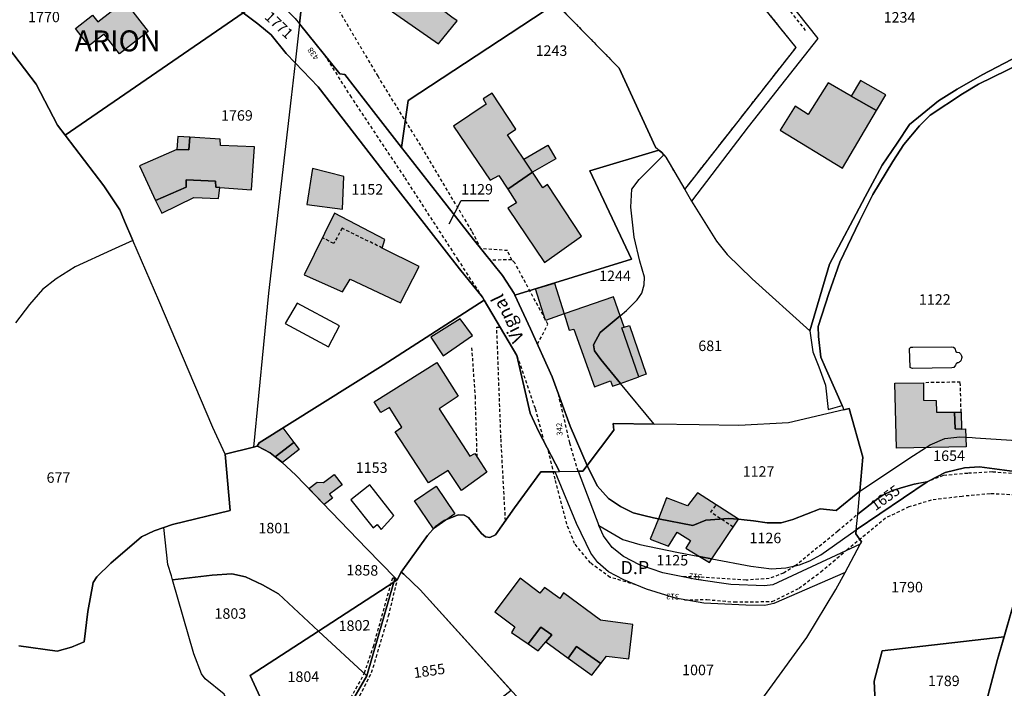
# Model space of a CAD drawing. Units: metres. Extents: x 1036957 to 1043873, y 6311138 to 6318447.
# Drawn here: x 1040096 to 1040283, y 6314962 to 6315090 of the extents above; entities that cross this region are included whole.
import ezdxf
from ezdxf.enums import TextEntityAlignment as Align

# ---------------------------------------------------------------- set-up
doc = ezdxf.new("R2010")
doc.units = ezdxf.units.M
doc.linetypes.add('TOPO1', pattern=[1, 0.6, -0.4])
doc.linetypes.add('TOPO4', pattern=[0.8, 0.5, -0.3])
for name, color, linetype in [('ig_cad_bati_dur', 152, 'CONTINUOUS'), ('ig_cad_bati_dur_hach', 24, 'CONTINUOUS'), ('ig_cad_bati_leger', 215, 'CONTINUOUS'), ('ig_cad_bati_leger_hach', 243, 'CONTINUOUS'), ('ig_cad_detail_lineaire', 252, 'TOPO1'), ('ig_cad_fleche_de_rattachement', 3, 'CONTINUOUS'), ('ig_cad_hydro', 140, 'CONTINUOUS'), ('ig_cad_lieudit', 7, 'ByLayer'), ('ig_cad_lieudit_texte', 210, 'CONTINUOUS'), ('ig_cad_nom_voie', 8, 'CONTINUOUS'), ('ig_cad_numero_voie', 40, 'CONTINUOUS'), ('ig_cad_parcel', 3, 'CONTINUOUS'), ('ig_cad_parcel_num', 3, 'CONTINUOUS'), ('ig_cad_piscine_etang_bassin', 4, 'CONTINUOUS'), ('ig_cad_sfisc', 2, 'TOPO4')]:
    doc.layers.add(name, color=color, linetype=linetype)
doc.styles.add('Times New Roman', font='times.ttf')

msp = doc.modelspace()

# ---------------------------------------------------------------- hatches: boundary and pattern name
at = {"layer": 'ig_cad_bati_dur_hach'}
for points in [[(1040175.78, 6315098.24), (1040176.56, 6315099.43), (1040167.34, 6315106.15), (1040161.91, 6315098.87), (1040167.91, 6315094.6), (1040166.02, 6315091.95), (1040175.43, 6315085.36), (1040178.97, 6315089.76), (1040178, 6315090.48), (1040176.36, 6315091.69), (1040178.45, 6315094.22), (1040174.91, 6315096.93)], [(1040106.17, 6315088.31), (1040109.44, 6315090.84), (1040110.41, 6315089.58), (1040115.5, 6315093.52), (1040120.01, 6315087.7), (1040114.56, 6315083.47), (1040111.62, 6315087.24), (1040108.74, 6315085)], [(1040258.98, 6315072.68), (1040254.2, 6315075.41), (1040249.76, 6315077.92), (1040245.98, 6315071.91), (1040243.47, 6315073.45), (1040240.6, 6315068.92), (1040252.49, 6315061.67)], [(1040188.64, 6315057.66), (1040193.38, 6315060.85), (1040188.57, 6315067.98), (1040190.21, 6315069.06), (1040185.67, 6315075.98), (1040183.95, 6315074.87), (1040184.54, 6315073.87), (1040178.3, 6315069.67), (1040185.32, 6315059.35), (1040186.97, 6315060.22)], [(1040133.69, 6315057.98), (1040139.75, 6315057.52), (1040140.31, 6315065.69), (1040133.81, 6315065.98), (1040133.77, 6315067.18), (1040127.99, 6315067.54), (1040127.82, 6315065.12), (1040125.51, 6315065.22), (1040118.38, 6315062.07), (1040121.46, 6315055.47), (1040127.29, 6315057.99), (1040127.26, 6315059.43), (1040132.89, 6315059.19), (1040132.96, 6315058.03)], [(1040157.35, 6315060.08), (1040151.42, 6315061.56), (1040150.34, 6315054.73), (1040157.12, 6315053.82)], [(1040188.64, 6315057.66), (1040190.32, 6315055.05), (1040188.68, 6315054.04), (1040195.69, 6315043.65), (1040202.73, 6315048.68), (1040196.21, 6315058.5), (1040195.36, 6315057.9), (1040193.38, 6315060.85)], [(1040171.73, 6315042.9), (1040164.7, 6315046.4), (1040165.22, 6315048.04), (1040155.6, 6315053.05), (1040149.83, 6315041.26), (1040157.14, 6315038.07), (1040158.55, 6315040.46), (1040168.21, 6315035.93)], [(1040193.92, 6315038.6), (1040197.55, 6315039.72), (1040199.41, 6315033.82), (1040195.83, 6315032.58)], [(1040210.16, 6315020.56), (1040206.41, 6315025.11), (1040205.18, 6315026.79), (1040205.03, 6315027.95), (1040206.28, 6315030.3), (1040210.11, 6315033.47), (1040208.84, 6315037.07), (1040199.41, 6315033.82), (1040200.39, 6315030.7), (1040201.27, 6315030.94), (1040205.23, 6315019.89), (1040208.27, 6315021.04), (1040208.66, 6315020.03)], [(1040181.89, 6315029.71), (1040179.55, 6315032.87), (1040173.99, 6315029.4), (1040176.32, 6315025.84)], [(1040210.11, 6315033.47), (1040206.28, 6315030.3), (1040205.03, 6315027.95), (1040205.18, 6315026.79), (1040206.41, 6315025.11), (1040210.16, 6315020.56), (1040213.65, 6315021.81), (1040210.42, 6315031.14), (1040210.88, 6315031.31)], [(1040163.15, 6315017.04), (1040175.14, 6315024.55), (1040179.17, 6315018.14), (1040175.55, 6315015.73), (1040181.43, 6315006.64), (1040182.35, 6315007.2), (1040184.65, 6315003.59), (1040179.8, 6315000.1), (1040177.27, 6315003.91), (1040173.54, 6315001.57), (1040167.19, 6315011.3), (1040168.44, 6315012.21), (1040166.06, 6315015.94), (1040164.46, 6315014.99)], [(1040262.51, 6315020.6), (1040267.99, 6315020.69), (1040267.96, 6315017.35), (1040270.39, 6315017.32), (1040270.47, 6315015.07), (1040273.92, 6315015.1), (1040274, 6315011.86), (1040275.25, 6315011.85), (1040276.01, 6315011.92), (1040276.09, 6315008.48), (1040262.83, 6315008.21)], [(1040145.72, 6315012.05), (1040147.85, 6315009.27), (1040144.27, 6315006.55), (1040143.32, 6315007.31), (1040140.9, 6315008.6), (1040140.83, 6315008.58), (1040141.22, 6315009.23)], [(1040174.99, 6315000.95), (1040178.58, 6314995.64), (1040174.47, 6314992.79), (1040170.85, 6314998.15)], [(1040217.4, 6314994.73), (1040223.95, 6314993.41), (1040226.47, 6314994.43), (1040230.78, 6314994.8), (1040232.68, 6314994.64), (1040232.7, 6314994.66), (1040224.83, 6314999.65), (1040222.94, 6314997.2), (1040218.96, 6314998.69)], [(1040227.61, 6314987.07), (1040232.68, 6314994.64), (1040230.78, 6314994.8), (1040226.47, 6314994.43), (1040223.95, 6314993.41), (1040217.4, 6314994.73), (1040215.84, 6314990.81), (1040219.35, 6314989.51), (1040220.95, 6314992.17), (1040223.5, 6314990.6), (1040222.61, 6314989.08), (1040225.25, 6314987.51), (1040226.18, 6314987.33)], [(1040227.61, 6314987.07), (1040226.18, 6314987.33), (1040225.25, 6314987.51), (1040227.14, 6314986.38)], [(1040206.42, 6314967.08), (1040207.52, 6314968.5), (1040211.72, 6314968), (1040212.51, 6314974.54), (1040206.35, 6314975.36), (1040199.31, 6314980.56), (1040198.6, 6314979.53), (1040195.65, 6314981.58), (1040194.77, 6314980.51), (1040191.01, 6314983.36), (1040186.21, 6314976.93), (1040189.99, 6314974.11), (1040189.38, 6314973.04), (1040192.53, 6314970.84), (1040194.97, 6314974.05), (1040197.03, 6314972.55), (1040195.92, 6314971.21), (1040200.17, 6314968.11), (1040201.77, 6314970.33)]]:
    msp.add_hatch(color=256, dxfattribs=at).paths.add_polyline_path(points)
at = {"layer": 'ig_cad_bati_leger_hach'}
for points in [[(1040258.98, 6315072.68), (1040260.79, 6315075.66), (1040255.93, 6315078.4), (1040254.2, 6315075.41)], [(1040127.99, 6315067.54), (1040125.72, 6315067.7), (1040125.51, 6315065.22), (1040127.82, 6315065.12)], [(1040191.7, 6315063.34), (1040196.27, 6315066.01), (1040197.79, 6315063.4), (1040193.38, 6315060.85)], [(1040133.69, 6315057.98), (1040132.96, 6315058.03), (1040132.89, 6315059.19), (1040127.26, 6315059.43), (1040127.29, 6315057.99), (1040121.46, 6315055.47), (1040122.64, 6315053.08), (1040128.76, 6315056.03), (1040133.43, 6315055.88)], [(1040210.42, 6315031.14), (1040210.88, 6315031.31), (1040211.85, 6315031.64), (1040215.06, 6315022.31), (1040213.65, 6315021.81)], [(1040273.92, 6315015.1), (1040275.16, 6315015.1), (1040275.25, 6315011.85), (1040274, 6315011.86)], [(1040147.85, 6315009.27), (1040148.87, 6315007.92), (1040145.64, 6315005.45), (1040144.27, 6315006.55)], [(1040150.67, 6315000.48), (1040152.27, 6315001.7), (1040153.47, 6315001.64), (1040155.5, 6315003.19), (1040157.02, 6315001.21), (1040154.63, 6314999.39), (1040155.18, 6314998.67), (1040153.59, 6314997.46)], [(1040192.53, 6314970.84), (1040194.46, 6314969.5), (1040195.92, 6314971.21), (1040197.03, 6314972.55), (1040194.97, 6314974.05)], [(1040206.42, 6314967.08), (1040201.77, 6314970.33), (1040200.17, 6314968.11), (1040204.68, 6314964.85)]]:
    msp.add_hatch(color=256, dxfattribs=at).paths.add_polyline_path(points)

# ---------------------------------------------------------------- linework, layer by layer
at = {"layer": 'ig_cad_bati_dur'}
for points in [[(1040175.78, 6315098.24), (1040176.56, 6315099.43), (1040167.34, 6315106.15), (1040161.91, 6315098.87), (1040167.91, 6315094.6), (1040166.02, 6315091.95), (1040175.43, 6315085.36), (1040178.97, 6315089.76), (1040178, 6315090.48), (1040176.36, 6315091.69), (1040178.45, 6315094.22), (1040174.91, 6315096.93)], [(1040106.17, 6315088.31), (1040109.44, 6315090.84), (1040110.41, 6315089.58), (1040115.5, 6315093.52), (1040120.01, 6315087.7), (1040114.56, 6315083.47), (1040111.62, 6315087.24), (1040108.74, 6315085)], [(1040258.98, 6315072.68), (1040254.2, 6315075.41), (1040249.76, 6315077.92), (1040245.98, 6315071.91), (1040243.47, 6315073.45), (1040240.6, 6315068.92), (1040252.49, 6315061.67)], [(1040188.64, 6315057.66), (1040193.38, 6315060.85), (1040188.57, 6315067.98), (1040190.21, 6315069.06), (1040185.67, 6315075.98), (1040183.95, 6315074.87), (1040184.54, 6315073.87), (1040178.3, 6315069.67), (1040185.32, 6315059.35), (1040186.97, 6315060.22)], [(1040133.69, 6315057.98), (1040139.75, 6315057.52), (1040140.31, 6315065.69), (1040133.81, 6315065.98), (1040133.77, 6315067.18), (1040127.99, 6315067.54), (1040127.82, 6315065.12), (1040125.51, 6315065.22), (1040118.38, 6315062.07), (1040121.46, 6315055.47), (1040127.29, 6315057.99), (1040127.26, 6315059.43), (1040132.89, 6315059.19), (1040132.96, 6315058.03)], [(1040157.35, 6315060.08), (1040151.42, 6315061.56), (1040150.34, 6315054.73), (1040157.12, 6315053.82)], [(1040188.64, 6315057.66), (1040190.32, 6315055.05), (1040188.68, 6315054.04), (1040195.69, 6315043.65), (1040202.73, 6315048.68), (1040196.21, 6315058.5), (1040195.36, 6315057.9), (1040193.38, 6315060.85)], [(1040171.73, 6315042.9), (1040164.7, 6315046.4), (1040165.22, 6315048.04), (1040155.6, 6315053.05), (1040149.83, 6315041.26), (1040157.14, 6315038.07), (1040158.55, 6315040.46), (1040168.21, 6315035.93)], [(1040193.92, 6315038.6), (1040197.55, 6315039.72), (1040199.41, 6315033.82), (1040195.83, 6315032.58)], [(1040210.16, 6315020.56), (1040206.41, 6315025.11), (1040205.18, 6315026.79), (1040205.03, 6315027.95), (1040206.28, 6315030.3), (1040210.11, 6315033.47), (1040208.84, 6315037.07), (1040199.41, 6315033.82), (1040200.39, 6315030.7), (1040201.27, 6315030.94), (1040205.23, 6315019.89), (1040208.27, 6315021.04), (1040208.66, 6315020.03)], [(1040181.89, 6315029.71), (1040179.55, 6315032.87), (1040173.99, 6315029.4), (1040176.32, 6315025.84)], [(1040210.11, 6315033.47), (1040206.28, 6315030.3), (1040205.03, 6315027.95), (1040205.18, 6315026.79), (1040206.41, 6315025.11), (1040210.16, 6315020.56), (1040213.65, 6315021.81), (1040210.42, 6315031.14), (1040210.88, 6315031.31)], [(1040163.15, 6315017.04), (1040175.14, 6315024.55), (1040179.17, 6315018.14), (1040175.55, 6315015.73), (1040181.43, 6315006.64), (1040182.35, 6315007.2), (1040184.65, 6315003.59), (1040179.8, 6315000.1), (1040177.27, 6315003.91), (1040173.54, 6315001.57), (1040167.19, 6315011.3), (1040168.44, 6315012.21), (1040166.06, 6315015.94), (1040164.46, 6315014.99)], [(1040262.51, 6315020.6), (1040267.99, 6315020.69), (1040267.96, 6315017.35), (1040270.39, 6315017.32), (1040270.47, 6315015.07), (1040273.92, 6315015.1), (1040274, 6315011.86), (1040275.25, 6315011.85), (1040276.01, 6315011.92), (1040276.09, 6315008.48), (1040262.83, 6315008.21)], [(1040145.72, 6315012.05), (1040147.85, 6315009.27), (1040144.27, 6315006.55), (1040143.32, 6315007.31), (1040140.9, 6315008.6), (1040140.83, 6315008.58), (1040141.22, 6315009.23)], [(1040174.99, 6315000.95), (1040178.58, 6314995.64), (1040174.47, 6314992.79), (1040170.85, 6314998.15)], [(1040217.4, 6314994.73), (1040223.95, 6314993.41), (1040226.47, 6314994.43), (1040230.78, 6314994.8), (1040232.68, 6314994.64), (1040232.7, 6314994.66), (1040224.83, 6314999.65), (1040222.94, 6314997.2), (1040218.96, 6314998.69)], [(1040227.61, 6314987.07), (1040232.68, 6314994.64), (1040230.78, 6314994.8), (1040226.47, 6314994.43), (1040223.95, 6314993.41), (1040217.4, 6314994.73), (1040215.84, 6314990.81), (1040219.35, 6314989.51), (1040220.95, 6314992.17), (1040223.5, 6314990.6), (1040222.61, 6314989.08), (1040225.25, 6314987.51), (1040226.18, 6314987.33)], [(1040227.61, 6314987.07), (1040226.18, 6314987.33), (1040225.25, 6314987.51), (1040227.14, 6314986.38)], [(1040206.42, 6314967.08), (1040207.52, 6314968.5), (1040211.72, 6314968), (1040212.51, 6314974.54), (1040206.35, 6314975.36), (1040199.31, 6314980.56), (1040198.6, 6314979.53), (1040195.65, 6314981.58), (1040194.77, 6314980.51), (1040191.01, 6314983.36), (1040186.21, 6314976.93), (1040189.99, 6314974.11), (1040189.38, 6314973.04), (1040192.53, 6314970.84), (1040194.97, 6314974.05), (1040197.03, 6314972.55), (1040195.92, 6314971.21), (1040200.17, 6314968.11), (1040201.77, 6314970.33)]]:
    msp.add_lwpolyline(points, close=True, dxfattribs=at)
at = {"layer": 'ig_cad_bati_leger'}
for points in [[(1040258.98, 6315072.68), (1040260.79, 6315075.66), (1040255.93, 6315078.4), (1040254.2, 6315075.41)], [(1040127.99, 6315067.54), (1040125.72, 6315067.7), (1040125.51, 6315065.22), (1040127.82, 6315065.12)], [(1040191.7, 6315063.34), (1040196.27, 6315066.01), (1040197.79, 6315063.4), (1040193.38, 6315060.85)], [(1040133.69, 6315057.98), (1040132.96, 6315058.03), (1040132.89, 6315059.19), (1040127.26, 6315059.43), (1040127.29, 6315057.99), (1040121.46, 6315055.47), (1040122.64, 6315053.08), (1040128.76, 6315056.03), (1040133.43, 6315055.88)], [(1040210.42, 6315031.14), (1040210.88, 6315031.31), (1040211.85, 6315031.64), (1040215.06, 6315022.31), (1040213.65, 6315021.81)], [(1040273.92, 6315015.1), (1040275.16, 6315015.1), (1040275.25, 6315011.85), (1040274, 6315011.86)], [(1040147.85, 6315009.27), (1040148.87, 6315007.92), (1040145.64, 6315005.45), (1040144.27, 6315006.55)], [(1040150.67, 6315000.48), (1040152.27, 6315001.7), (1040153.47, 6315001.64), (1040155.5, 6315003.19), (1040157.02, 6315001.21), (1040154.63, 6314999.39), (1040155.18, 6314998.67), (1040153.59, 6314997.46)], [(1040192.53, 6314970.84), (1040194.46, 6314969.5), (1040195.92, 6314971.21), (1040197.03, 6314972.55), (1040194.97, 6314974.05)], [(1040206.42, 6314967.08), (1040201.77, 6314970.33), (1040200.17, 6314968.11), (1040204.68, 6314964.85)]]:
    msp.add_lwpolyline(points, close=True, dxfattribs=at)
at = {"layer": 'ig_cad_detail_lineaire'}
for points in [[(1040183.54, 6315046.28), (1040181.77, 6315049.67), (1040172.06, 6315065.94), (1040163.89, 6315079.18), (1040153.8, 6315096.24), (1040151.79, 6315098.58), (1040148.73, 6315099.78)], [(1040245.49, 6315087.94), (1040239.2, 6315095.9)], [(1040183.81, 6315037.05), (1040179.18, 6315044.17), (1040168.94, 6315059.97), (1040158.81, 6315075.2), (1040153.86, 6315083.05)], [(1040164.7, 6315046.4), (1040157.04, 6315050.18), (1040155.43, 6315047.27), (1040153.3, 6315048.36)], [(1040194.32, 6315028.06), (1040196.31, 6315031.86), (1040189.97, 6315043.6), (1040189.4, 6315044.13), (1040188.61, 6315045.91), (1040183.54, 6315046.28)], [(1040189.4, 6315044.13), (1040185.31, 6315044.1)], [(1040188.21, 6314994.37), (1040187.35, 6315010.12), (1040186.55, 6315031.31), (1040187.21, 6315031.3)], [(1040181.75, 6315027.37), (1040182.4, 6315018.12), (1040182.74, 6315006.58)], [(1040190.4, 6315025.88), (1040193.89, 6315015.74), (1040195.56, 6315009.46)], [(1040275.16, 6315015.1), (1040275, 6315020.8), (1040267.99, 6315020.69)], [(1040202.06, 6315003.79), (1040200.49, 6315009.19), (1040198.27, 6315018.72)], [(1040213.09, 6314982.12), (1040208.19, 6314983.53), (1040204.42, 6314986.29), (1040201.41, 6314989.97), (1040199.92, 6314993.71), (1040197.7, 6315002.27), (1040196.37, 6315007.86)], [(1040356.87, 6314959.71), (1040353.77, 6314965.12), (1040348.29, 6314973.72), (1040345.45, 6314977.16), (1040339.24, 6314982.64), (1040333.2, 6314986.41), (1040323.1, 6314992.57), (1040315.7, 6314996.32), (1040306.92, 6314999.92), (1040299.96, 6315001.82), (1040290.91, 6315002.77), (1040286.77, 6315003.21), (1040281.13, 6315003.65), (1040276.41, 6315003.39), (1040271.7, 6315002.95), (1040268.95, 6315001.92)], [(1040361.75, 6314908.3), (1040363.38, 6314916.33), (1040365.52, 6314927.42), (1040365.94, 6314931.37), (1040365.38, 6314934.58), (1040363.49, 6314940.35), (1040360.13, 6314947.38), (1040350.35, 6314963.07), (1040345.34, 6314971.08), (1040340.9, 6314976.08), (1040334.3, 6314981.25), (1040327.28, 6314985.3), (1040317.9, 6314990.85), (1040308.1, 6314995.34), (1040299.44, 6314997.9), (1040295.62, 6314998.24), (1040286.43, 6314999.22), (1040280.67, 6314999.5), (1040275.37, 6314999), (1040269.43, 6314998.27), (1040265.2, 6314996.98), (1040260.75, 6314994.86), (1040253.12, 6314988.57)], [(1040231.67, 6314993.14), (1040227.39, 6314995.96), (1040228.42, 6314997.37)], [(1040243.45, 6314985.72), (1040251.61, 6314992.41), (1040255.42, 6314995.63)], [(1040222.36, 6314979.26), (1040226.66, 6314979.29), (1040231.91, 6314978.84), (1040239.13, 6314978.93), (1040244.23, 6314981.48), (1040248.4, 6314984.6), (1040253.12, 6314988.57)], [(1040243.45, 6314985.72), (1040241.28, 6314984.36), (1040238.54, 6314983.32), (1040234.11, 6314983), (1040224.74, 6314983.63), (1040222.05, 6314983.65)], [(1040113.59, 6314929.28), (1040129.59, 6314933.16), (1040129.5, 6314937.12), (1040129.84, 6314940.98), (1040131.26, 6314944.71), (1040133.84, 6314947.48), (1040138.68, 6314950.25), (1040144.68, 6314953.16), (1040149.63, 6314954.76), (1040154, 6314956.02), (1040157.8, 6314957.51), (1040159.09, 6314958.26), (1040162.68, 6314965.4), (1040165.92, 6314976.17), (1040167.57, 6314983.04)], [(1040125.47, 6314940.37), (1040126.56, 6314943.66), (1040127.59, 6314944.44), (1040131.16, 6314947.39), (1040137.24, 6314951.19), (1040143.1, 6314953.82), (1040150.1, 6314956.21), (1040157.75, 6314958.79), (1040161.34, 6314965.29), (1040163.03, 6314970.36), (1040166.8, 6314983.82)]]:
    msp.add_lwpolyline(points, dxfattribs=at)
at = {"layer": 'ig_cad_fleche_de_rattachement'}
for points in [[(1040177.46, 6315051.04), (1040179.76, 6315055.48), (1040185.06, 6315055.45)], [(1040167.22, 6314983.05), (1040166.73, 6314983.43)]]:
    msp.add_lwpolyline(points, dxfattribs=at)
at = {"layer": 'ig_cad_hydro'}
msp.add_lwpolyline([(1040291.72, 6315086.04), (1040279.14, 6315079.43), (1040274.42, 6315076.7), (1040270.85, 6315074.49), (1040265.32, 6315069.97), (1040262.95, 6315066.44), (1040260.1, 6315062.23), (1040256.83, 6315056.19), (1040250.07, 6315043.32), (1040246.3, 6315030.58), (1040246.83, 6315026.58), (1040247.98, 6315023.74), (1040249.27, 6315020.2), (1040249.76, 6315015.57), (1040252.43, 6315016.33), (1040251.26, 6315019.08), (1040249.22, 6315023.63), (1040248.37, 6315025.58), (1040247.91, 6315029.5), (1040247.85, 6315031.45), (1040249.92, 6315037.71), (1040252.03, 6315043.72), (1040255.74, 6315051.53), (1040258.32, 6315056.62), (1040262.1, 6315062.89), (1040264.23, 6315066.18), (1040267.2, 6315069.72), (1040269.26, 6315071.79), (1040275.42, 6315075.82), (1040278.47, 6315077.68), (1040292.29, 6315084.42)], dxfattribs=at)
at = {"layer": 'ig_cad_lieudit'}
for points in [[(1040095.37, 6314970.44), (1040102.66, 6314969.44), (1040105.4, 6314970.21), (1040107.84, 6314971.2), (1040108.53, 6314977.03), (1040109.57, 6314982.57), (1040110.25, 6314983.64), (1040112.94, 6314986.25), (1040118.74, 6314991.26), (1040121.18, 6314992.43), (1040123.04, 6314993.07), (1040124.66, 6314993.61), (1040135.69, 6314996.33), (1040134.75, 6315007.04), (1040140.11, 6315008.39), (1040140.83, 6315008.58), (1040140.9, 6315008.6), (1040143.32, 6315007.31), (1040145.54, 6315005.54), (1040148.23, 6315003.02), (1040161.76, 6314988.99), (1040167.15, 6314983.46), (1040167.57, 6314983.04), (1040168.3, 6314984.5), (1040168.85, 6314984.14), (1040171.95, 6314981.17), (1040191.48, 6314959.58)], [(1040191.48, 6314959.58), (1040171.95, 6314981.17), (1040168.85, 6314984.14), (1040168.3, 6314984.5), (1040167.57, 6314983.04), (1040167.15, 6314983.46), (1040161.76, 6314988.99), (1040148.23, 6315003.02), (1040145.54, 6315005.54), (1040143.32, 6315007.31), (1040140.9, 6315008.6), (1040140.83, 6315008.58), (1040140.11, 6315008.39), (1040134.75, 6315007.04), (1040135.69, 6314996.33), (1040124.66, 6314993.61), (1040123.04, 6314993.07), (1040121.18, 6314992.43), (1040118.74, 6314991.26), (1040112.94, 6314986.25), (1040110.25, 6314983.64), (1040109.57, 6314982.57), (1040108.53, 6314977.03), (1040107.84, 6314971.2), (1040105.4, 6314970.21), (1040102.66, 6314969.44), (1040095.37, 6314970.44)], [(1040275.98, 6314944.64), (1040282.09, 6314967.84), (1040285.26, 6314978.88)], [(1040285.26, 6314978.88), (1040282.09, 6314967.84), (1040275.98, 6314944.64)]]:
    msp.add_lwpolyline(points, dxfattribs=at)
at = {"layer": 'ig_cad_parcel'}
for points in [[(1040148.9, 6315089.18), (1040156.62, 6315079.66), (1040157.54, 6315079.53), (1040163.5, 6315071.89), (1040168.4, 6315065.58), (1040169.67, 6315074.55), (1040197.84, 6315093.05), (1040195.24, 6315095.71), (1040192.35, 6315098.39), (1040188.6, 6315101.72), (1040183.78, 6315105.99), (1040177.72, 6315110.87), (1040168.87, 6315117.47), (1040161.83, 6315121.7), (1040153.89, 6315125.88), (1040144.91, 6315130.73), (1040146.37, 6315120.21), (1040147.09, 6315113.92), (1040147.42, 6315111.12), (1040148.73, 6315099.78), (1040149.41, 6315093.73)], [(1040188.6, 6315101.72), (1040192.35, 6315098.39), (1040195.24, 6315095.71), (1040197.84, 6315093.05), (1040209.9, 6315080.72), (1040216.82, 6315065.65), (1040217.47, 6315065.11), (1040217.98, 6315064.68), (1040218.41, 6315064.2), (1040218.84, 6315063.72), (1040222.42, 6315057.59), (1040243.67, 6315084.7), (1040230.12, 6315101.48), (1040224.87, 6315105.38), (1040215.17, 6315112.59), (1040208.85, 6315117.39), (1040205.78, 6315124.4), (1040193.71, 6315108.48)], [(1040148.9, 6315089.18), (1040149.41, 6315093.73), (1040148.73, 6315099.78), (1040143.72, 6315102.46), (1040137.03, 6315104.72), (1040133.14, 6315105.62), (1040126.94, 6315105.94), (1040123.92, 6315106.04), (1040119.48, 6315106.18), (1040108.36, 6315106.16), (1040112, 6315105.34), (1040121.57, 6315103.11), (1040129.48, 6315101.14), (1040133.18, 6315100.12), (1040133.8, 6315099.87), (1040136.76, 6315098.66), (1040141.81, 6315095.88), (1040143.18, 6315094.78), (1040144.71, 6315093.56), (1040148.06, 6315090.2)], [(1040104.21, 6315067.96), (1040102.76, 6315069.86), (1040098.66, 6315077.69), (1040087.86, 6315091.83), (1040086.38, 6315093.7), (1040093.19, 6315096.98), (1040098, 6315098.35), (1040104.27, 6315099.31), (1040112.28, 6315099.74), (1040124.01, 6315097.01), (1040128.92, 6315095.7), (1040133, 6315094.03), (1040137.89, 6315091.49), (1040138.14, 6315091.3)], [(1040146.37, 6315083.56), (1040143.49, 6315087.07), (1040140.98, 6315089.21), (1040138.14, 6315091.3), (1040143.18, 6315094.78), (1040144.71, 6315093.56), (1040148.06, 6315090.2), (1040148.9, 6315089.18), (1040148.07, 6315081.77)], [(1040168.4, 6315065.58), (1040169.79, 6315063.81), (1040182.12, 6315048.03), (1040187.66, 6315041.18), (1040189.84, 6315037.74), (1040190, 6315037.38), (1040212.29, 6315044.29), (1040204.34, 6315061.16), (1040217.47, 6315065.11), (1040216.82, 6315065.65), (1040209.9, 6315080.72), (1040197.84, 6315093.05), (1040169.67, 6315074.55)], [(1040132.36, 6315012.17), (1040122.04, 6315036.38), (1040117.12, 6315047.81), (1040115.54, 6315051.51), (1040114.62, 6315053.67), (1040111.58, 6315058.28), (1040104.21, 6315067.96), (1040138.14, 6315091.3), (1040140.98, 6315089.21), (1040143.49, 6315087.07), (1040146.37, 6315083.56), (1040148.07, 6315081.77), (1040147.35, 6315075.16), (1040143.02, 6315037.79), (1040140.11, 6315008.39), (1040134.75, 6315007.04)], [(1040148.07, 6315081.77), (1040152.47, 6315077.14), (1040164.8, 6315061.22), (1040179.43, 6315042.4), (1040183.81, 6315037.05), (1040184.17, 6315036.44), (1040190.4, 6315025.88), (1040192.92, 6315014.91), (1040194.58, 6315011.31), (1040198.53, 6315003.73), (1040202.06, 6315003.79), (1040202.96, 6315003.81), (1040203.78, 6315004.87), (1040200.55, 6315012.4), (1040197.15, 6315021.84), (1040192.98, 6315030.98), (1040190, 6315037.38), (1040189.84, 6315037.74), (1040187.66, 6315041.18), (1040182.12, 6315048.03), (1040169.79, 6315063.81), (1040168.4, 6315065.58), (1040163.5, 6315071.89), (1040157.54, 6315079.53), (1040156.62, 6315079.66), (1040148.9, 6315089.18)], [(1040148.07, 6315081.77), (1040147.35, 6315075.16), (1040143.02, 6315037.79), (1040140.11, 6315008.39), (1040140.83, 6315008.58), (1040141.22, 6315009.23), (1040164.87, 6315024.05), (1040184.17, 6315036.44), (1040183.81, 6315037.05), (1040179.43, 6315042.4), (1040164.8, 6315061.22), (1040152.47, 6315077.14)], [(1040190, 6315037.38), (1040192.98, 6315030.98), (1040197.15, 6315021.84), (1040200.55, 6315012.4), (1040203.78, 6315004.87), (1040208.91, 6315011.65), (1040208.79, 6315012.89), (1040216.57, 6315012.79), (1040210.16, 6315020.56), (1040206.41, 6315025.11), (1040205.18, 6315026.79), (1040205.03, 6315027.95), (1040206.28, 6315030.3), (1040210.11, 6315033.47), (1040211.28, 6315034.47), (1040213.33, 6315036.5), (1040214.26, 6315037.77), (1040214.7, 6315039.37), (1040214.71, 6315040.81), (1040213.85, 6315043.92), (1040212.8, 6315048.47), (1040212.16, 6315054.22), (1040212.34, 6315057.65), (1040213.7, 6315059.47), (1040218.41, 6315064.2), (1040217.98, 6315064.68), (1040217.47, 6315065.11), (1040204.34, 6315061.16), (1040212.29, 6315044.29)], [(1040252.78, 6315015.51), (1040242.22, 6315013.05), (1040232.76, 6315012.51), (1040225.14, 6315012.67), (1040216.57, 6315012.79), (1040210.16, 6315020.56), (1040206.41, 6315025.11), (1040205.18, 6315026.79), (1040205.03, 6315027.95), (1040206.28, 6315030.3), (1040210.11, 6315033.47), (1040211.28, 6315034.47), (1040213.33, 6315036.5), (1040214.26, 6315037.77), (1040214.7, 6315039.37), (1040214.71, 6315040.81), (1040213.85, 6315043.92), (1040212.8, 6315048.47), (1040212.16, 6315054.22), (1040212.34, 6315057.65), (1040213.7, 6315059.47), (1040218.41, 6315064.2), (1040218.84, 6315063.72), (1040222.42, 6315057.59), (1040223.73, 6315055.35), (1040228.47, 6315047.7), (1040230.52, 6315045.14), (1040235.28, 6315040.52), (1040246.3, 6315030.58), (1040246.83, 6315026.58), (1040247.98, 6315023.74), (1040249.27, 6315020.2), (1040249.76, 6315015.57), (1040252.43, 6315016.33)], [(1040140.83, 6315008.58), (1040140.9, 6315008.6), (1040143.32, 6315007.31), (1040145.54, 6315005.54), (1040148.23, 6315003.02), (1040161.76, 6314988.99), (1040167.15, 6314983.46), (1040167.57, 6314983.04), (1040168.3, 6314984.5), (1040173.34, 6314991.54), (1040174.82, 6314993.18), (1040176.54, 6314994.36), (1040179.19, 6314995.46), (1040180.34, 6314995.41), (1040181.18, 6314994.97), (1040183.63, 6314991.93), (1040184.39, 6314991.28), (1040185.22, 6314991.15), (1040186.3, 6314991.63), (1040189.95, 6314996.83), (1040194.97, 6315003.66), (1040197.72, 6315003.71), (1040198.53, 6315003.73), (1040194.58, 6315011.31), (1040192.92, 6315014.91), (1040190.4, 6315025.88), (1040184.17, 6315036.44), (1040164.87, 6315024.05), (1040141.22, 6315009.23)], [(1040203.78, 6315004.87), (1040205.72, 6315000.98), (1040207.87, 6314998.57), (1040210.17, 6314997.04), (1040212.57, 6314995.83), (1040214.62, 6314995.36), (1040216.44, 6314994.93), (1040217.4, 6314994.73), (1040223.95, 6314993.41), (1040226.47, 6314994.43), (1040230.78, 6314994.8), (1040232.68, 6314994.64), (1040233.77, 6314994.55), (1040235.57, 6314994.31), (1040238.15, 6314993.96), (1040240.81, 6314993.94), (1040243.05, 6314994.56), (1040248.29, 6314996.61), (1040251.29, 6314996.27), (1040255.81, 6314999.97), (1040256.41, 6315006.47), (1040253.8, 6315015.74), (1040252.78, 6315015.51), (1040242.22, 6315013.05), (1040232.76, 6315012.51), (1040225.14, 6315012.67), (1040216.57, 6315012.79), (1040208.79, 6315012.89), (1040208.91, 6315011.65)], [(1040255.42, 6314995.63), (1040255.81, 6314999.97), (1040266.08, 6315006.81), (1040267.66, 6315007.79), (1040269.28, 6315008.81), (1040272.04, 6315010.04), (1040274.89, 6315010.38), (1040277.28, 6315010.24), (1040277.88, 6315010.19), (1040286.74, 6315009.62), (1040288.87, 6315009.36), (1040288.44, 6315005.46), (1040288.35, 6315004.68), (1040288.2, 6315003.37), (1040278.66, 6315004.61), (1040275.83, 6315004.47), (1040272.09, 6315003.54), (1040268.95, 6315001.92), (1040268.69, 6315001.8), (1040266.19, 6315001.32), (1040264.15, 6315000.78), (1040262.03, 6315000.09), (1040260.21, 6314999.25), (1040259.25, 6314998.6)], [(1040152.56, 6314973.29), (1040144.92, 6314980.39), (1040141.86, 6314982.13), (1040138.61, 6314983.62), (1040136.01, 6314984.21), (1040132.22, 6314983.95), (1040124.69, 6314983.05), (1040124.46, 6314983.86), (1040123.79, 6314986.02), (1040123.04, 6314993.07), (1040124.66, 6314993.61), (1040135.69, 6314996.33), (1040134.75, 6315007.04), (1040140.11, 6315008.39), (1040140.83, 6315008.58), (1040140.9, 6315008.6), (1040143.32, 6315007.31), (1040145.54, 6315005.54), (1040148.23, 6315003.02), (1040161.76, 6314988.99), (1040167.15, 6314983.46), (1040166.9, 6314982.61)], [(1040203.78, 6315004.87), (1040202.96, 6315003.81), (1040202.06, 6315003.79), (1040206.03, 6314993.44), (1040210.6, 6314990.78), (1040213.82, 6314989.83), (1040220.92, 6314988.36), (1040225.25, 6314987.51), (1040226.18, 6314987.33), (1040227.61, 6314987.07), (1040235.01, 6314985.69), (1040238.99, 6314985.19), (1040241.7, 6314985.33), (1040244.34, 6314985.91), (1040246.29, 6314986.67), (1040248.38, 6314987.84), (1040255.15, 6314992.63), (1040255.42, 6314995.63), (1040255.81, 6314999.97), (1040251.29, 6314996.27), (1040248.29, 6314996.61), (1040243.05, 6314994.56), (1040240.81, 6314993.94), (1040238.15, 6314993.96), (1040235.57, 6314994.31), (1040233.77, 6314994.55), (1040232.68, 6314994.64), (1040230.78, 6314994.8), (1040226.47, 6314994.43), (1040223.95, 6314993.41), (1040217.4, 6314994.73), (1040216.44, 6314994.93), (1040214.62, 6314995.36), (1040212.57, 6314995.83), (1040210.17, 6314997.04), (1040207.87, 6314998.57), (1040205.72, 6315000.98)], [(1040268.95, 6315001.92), (1040268.69, 6315001.8), (1040255.15, 6314992.63), (1040255.42, 6314995.63), (1040259.25, 6314998.6), (1040260.21, 6314999.25), (1040262.03, 6315000.09), (1040264.15, 6315000.78), (1040266.19, 6315001.32)], [(1040255.92, 6314989.9), (1040239.22, 6314982.08), (1040237.63, 6314981.89), (1040231.2, 6314982.15), (1040224.57, 6314983.15), (1040218.24, 6314984.43), (1040213.81, 6314985.96), (1040210.74, 6314987.51), (1040208.6, 6314989.26), (1040206.89, 6314991.44), (1040206.03, 6314993.44), (1040210.6, 6314990.78), (1040213.82, 6314989.83), (1040220.92, 6314988.36), (1040225.25, 6314987.51), (1040226.18, 6314987.33), (1040227.61, 6314987.07), (1040235.01, 6314985.69), (1040238.99, 6314985.19), (1040241.7, 6314985.33), (1040244.34, 6314985.91), (1040246.29, 6314986.67), (1040248.38, 6314987.84), (1040255.15, 6314992.63), (1040255.08, 6314991.82), (1040256.13, 6314990.3)], [(1040136.9, 6314956.41), (1040134.52, 6314961.22), (1040130.92, 6314964.14), (1040130.2, 6314965.14), (1040128.72, 6314968.97), (1040124.69, 6314983.05), (1040132.22, 6314983.95), (1040136.01, 6314984.21), (1040138.61, 6314983.62), (1040141.86, 6314982.13), (1040144.92, 6314980.39), (1040152.56, 6314973.29), (1040139.5, 6314964.81), (1040141.43, 6314960.64), (1040142.61, 6314959.76), (1040143.33, 6314958.24), (1040143.13, 6314958.15), (1040142.7, 6314957.95), (1040142.13, 6314959.17)], [(1040172.46, 6314948.86), (1040170.71, 6314950.04), (1040158.16, 6314958.48), (1040161.75, 6314964.75), (1040166.9, 6314982.61), (1040167.57, 6314983.04), (1040168.3, 6314984.5), (1040168.85, 6314984.14), (1040171.95, 6314981.17), (1040189.32, 6314961.97)], [(1040166.9, 6314982.61), (1040161.75, 6314964.75), (1040152.56, 6314973.29)], [(1040166.9, 6314982.61), (1040167.15, 6314983.46), (1040167.57, 6314983.04)], [(1040271.1, 6314913), (1040270.32, 6314913.65), (1040269.85, 6314914.11), (1040269.67, 6314914.3), (1040273.04, 6314931.32), (1040275.98, 6314944.64), (1040279.43, 6314957.76), (1040282.09, 6314967.84), (1040283.34, 6314972.19), (1040285.26, 6314978.88), (1040304.82, 6314974.02), (1040319.14, 6314964.98), (1040313.42, 6314958.25), (1040301.56, 6314944.48), (1040296.11, 6314937.21), (1040301.52, 6314913.89), (1040297.76, 6314912.94), (1040286.63, 6314910.69), (1040276.61, 6314908.43)], [(1040152.56, 6314973.29), (1040161.75, 6314964.75), (1040158.16, 6314958.48), (1040151.86, 6314956.1), (1040149.46, 6314955.34), (1040146.9, 6314954.56), (1040145.18, 6314953.9), (1040144.64, 6314954.91), (1040143.13, 6314958.15), (1040143.33, 6314958.24), (1040142.61, 6314959.76), (1040141.43, 6314960.64), (1040139.5, 6314964.81)], [(1040232.1, 6314945.99), (1040230.21, 6314946.54), (1040231.74, 6314952.67), (1040232.64, 6314953.93), (1040247.92, 6314955.07), (1040257.08, 6314955.39), (1040256.92, 6314959.67), (1040258.75, 6314959.74), (1040258.55, 6314963.72), (1040260.12, 6314969.54), (1040283.34, 6314972.19), (1040282.09, 6314967.84), (1040279.43, 6314957.76), (1040259.43, 6314957.33), (1040259.52, 6314955.51), (1040259.58, 6314953.02), (1040248.03, 6314952.56), (1040234.57, 6314951.51)]]:
    msp.add_lwpolyline(points, close=True, dxfattribs=at)
for points in [[(1040232.29, 6315106.01), (1040247.83, 6315086.41), (1040234.54, 6315069.52), (1040223.73, 6315055.35), (1040228.47, 6315047.7), (1040230.52, 6315045.14), (1040235.28, 6315040.52), (1040246.3, 6315030.58), (1040250.07, 6315043.32), (1040256.83, 6315056.19), (1040260.1, 6315062.23), (1040262.95, 6315066.44), (1040265.32, 6315069.97), (1040270.85, 6315074.49), (1040274.42, 6315076.7), (1040279.14, 6315079.43), (1040291.72, 6315086.04), (1040289.99, 6315091.02)], [(1040087.86, 6315091.83), (1040098.66, 6315077.69), (1040102.76, 6315069.86), (1040104.21, 6315067.96), (1040111.58, 6315058.28), (1040114.62, 6315053.67), (1040115.54, 6315051.51), (1040117.12, 6315047.81), (1040113.06, 6315046), (1040106.13, 6315042.82), (1040102.45, 6315040.53), (1040099.88, 6315038.5), (1040097.4, 6315035.65), (1040094.74, 6315032.11)], [(1040292.29, 6315084.42), (1040278.47, 6315077.68), (1040275.42, 6315075.82), (1040269.26, 6315071.79), (1040267.2, 6315069.72), (1040264.23, 6315066.18), (1040262.1, 6315062.89), (1040258.32, 6315056.62), (1040255.74, 6315051.53), (1040252.03, 6315043.72), (1040249.92, 6315037.71), (1040247.85, 6315031.45), (1040247.91, 6315029.5), (1040248.37, 6315025.58), (1040249.22, 6315023.63), (1040251.26, 6315019.08), (1040252.43, 6315016.33), (1040252.78, 6315015.51), (1040253.8, 6315015.74), (1040256.41, 6315006.47), (1040255.81, 6314999.97), (1040266.08, 6315006.81), (1040267.66, 6315007.79), (1040269.28, 6315008.81), (1040272.04, 6315010.04), (1040274.89, 6315010.38), (1040277.28, 6315010.24), (1040277.88, 6315010.19), (1040286.74, 6315009.62)], [(1040095.37, 6314970.44), (1040102.66, 6314969.44), (1040105.4, 6314970.21), (1040107.84, 6314971.2), (1040108.53, 6314977.03), (1040109.57, 6314982.57), (1040110.25, 6314983.64), (1040112.94, 6314986.25), (1040118.74, 6314991.26), (1040121.18, 6314992.43), (1040123.04, 6314993.07), (1040124.66, 6314993.61), (1040135.69, 6314996.33), (1040134.75, 6315007.04), (1040132.36, 6315012.17), (1040122.04, 6315036.38), (1040117.12, 6315047.81), (1040113.06, 6315046), (1040106.13, 6315042.82), (1040102.45, 6315040.53), (1040099.88, 6315038.5), (1040097.4, 6315035.65), (1040094.74, 6315032.11)], [(1040285.26, 6314978.88), (1040283.34, 6314972.19), (1040260.12, 6314969.54), (1040258.55, 6314963.72), (1040258.75, 6314959.74), (1040256.92, 6314959.67), (1040257.08, 6314955.39), (1040247.92, 6314955.07), (1040232.64, 6314953.93), (1040236.33, 6314959.1), (1040245.72, 6314972.07), (1040251.22, 6314981.25), (1040253, 6314984.48), (1040255.92, 6314989.9), (1040256.13, 6314990.3), (1040255.08, 6314991.82), (1040255.15, 6314992.63), (1040268.69, 6315001.8), (1040268.95, 6315001.92), (1040272.09, 6315003.54), (1040275.83, 6315004.47), (1040278.66, 6315004.61), (1040288.2, 6315003.37)], [(1040236.33, 6314959.1), (1040245.72, 6314972.07), (1040251.22, 6314981.25), (1040253, 6314984.48), (1040239.41, 6314978.56), (1040237.68, 6314978.14), (1040234.09, 6314978.2), (1040226.03, 6314978.64), (1040220.65, 6314979.56), (1040215.12, 6314981.31), (1040210.78, 6314983.05), (1040207.89, 6314984.58), (1040205.81, 6314986.35), (1040204.47, 6314988.15), (1040201.75, 6314993.85), (1040197.72, 6315003.71), (1040194.97, 6315003.66), (1040189.95, 6314996.83), (1040186.3, 6314991.63), (1040185.22, 6314991.15), (1040184.39, 6314991.28), (1040183.63, 6314991.93), (1040181.18, 6314994.97), (1040180.34, 6314995.41), (1040179.19, 6314995.46), (1040176.54, 6314994.36), (1040174.82, 6314993.18), (1040173.34, 6314991.54), (1040168.3, 6314984.5), (1040168.85, 6314984.14), (1040171.95, 6314981.17), (1040189.32, 6314961.97)], [(1040134.52, 6314961.22), (1040130.92, 6314964.14), (1040130.2, 6314965.14), (1040128.72, 6314968.97), (1040124.69, 6314983.05), (1040124.46, 6314983.86), (1040123.79, 6314986.02), (1040123.04, 6314993.07), (1040121.18, 6314992.43), (1040118.74, 6314991.26), (1040112.94, 6314986.25), (1040110.25, 6314983.64), (1040109.57, 6314982.57), (1040108.53, 6314977.03), (1040107.84, 6314971.2), (1040105.4, 6314970.21), (1040102.66, 6314969.44), (1040095.37, 6314970.44)]]:
    msp.add_lwpolyline(points, dxfattribs=at)
at = {"layer": 'ig_cad_piscine_etang_bassin'}
for points in [[(1040154.42, 6315027.57), (1040156.56, 6315031.54), (1040148.49, 6315035.89), (1040146.16, 6315032)], [(1040274.77, 6315026.44), (1040274.91, 6315026.33), (1040275.03, 6315026.2), (1040275.11, 6315026.09), (1040275.18, 6315025.94), (1040275.23, 6315025.8), (1040275.26, 6315025.61), (1040275.27, 6315025.49), (1040275.25, 6315025.3), (1040275.18, 6315025.09), (1040275.07, 6315024.89), (1040274.96, 6315024.77), (1040274.83, 6315024.65), (1040274.69, 6315024.56), (1040274.56, 6315024.5), (1040274.45, 6315024.47), (1040274.2, 6315024.29), (1040274.07, 6315024.01), (1040273.75, 6315023.62), (1040273.36, 6315023.51), (1040265.9, 6315023.42), (1040265.67, 6315023.46), (1040265.45, 6315023.59), (1040265.28, 6315027.23), (1040265.53, 6315027.48), (1040265.93, 6315027.5), (1040273.36, 6315027.51), (1040273.68, 6315027.48), (1040273.94, 6315027.26), (1040274.17, 6315026.68), (1040274.34, 6315026.55)], [(1040163.76, 6314993.62), (1040164.5, 6314992.68), (1040166.89, 6314995.33), (1040162.31, 6315001.18), (1040158.73, 6314998.31), (1040162.97, 6314993)]]:
    msp.add_lwpolyline(points, close=True, dxfattribs=at)
at = {"layer": 'ig_cad_sfisc'}
msp.add_lwpolyline([(1040222.42, 6315057.59), (1040243.67, 6315084.7), (1040230.12, 6315101.48), (1040224.87, 6315105.38), (1040212.26, 6315091.77), (1040193.71, 6315108.48), (1040188.6, 6315101.72), (1040192.35, 6315098.39), (1040195.24, 6315095.71), (1040197.84, 6315093.05), (1040209.9, 6315080.72), (1040216.82, 6315065.65), (1040217.47, 6315065.11), (1040217.98, 6315064.68), (1040218.41, 6315064.2), (1040218.84, 6315063.72)], close=True, dxfattribs=at)

# ---------------------------------------------------------------- texts
at = {"layer": 'ig_cad_lieudit_texte', "style": 'Times New Roman'}
msp.add_text('ARION', height=4, dxfattribs=at).set_placement((1040106.01, 6315082.69), align=Align.BOTTOM_LEFT)
at = {"layer": 'ig_cad_nom_voie', "style": 'Times New Roman'}
msp.add_text('Vignal', height=2.5, rotation=115.8, dxfattribs=at).set_placement((1040192.56, 6315029.42), align=Align.BOTTOM_LEFT)
msp.add_text('D.P', height=2.5, dxfattribs=at).set_placement((1040210.18, 6314983.37), align=Align.BOTTOM_LEFT)
at = {"layer": 'ig_cad_numero_voie', "style": 'Times New Roman'}
for s, rotation, p in [('438', 126.9, (1040152.97, 6315083.03)), ('342', 92.4, (1040199.45, 6315010.6)), ('312', 175.7, (1040225.79, 6314984.48)), ('313', 178.2, (1040221.38, 6314980.71))]:
    msp.add_text(s, height=1.1, rotation=rotation, dxfattribs=at).set_placement(p, align=Align.BOTTOM_LEFT)
at = {"layer": 'ig_cad_parcel_num', "style": 'Times New Roman'}
for s, p in [('1770', (1040097.13, 6315088.88)), ('1234', (1040260.37, 6315088.81)), ('1243', (1040193.96, 6315082.45)), ('1769', (1040133.94, 6315070.08)), ('1152', (1040158.82, 6315055.97)), ('1129', (1040179.77, 6315055.98)), ('1244', (1040206.09, 6315039.46)), ('1122', (1040267.1, 6315034.95)), ('681', (1040225.01, 6315026.11)), ('1654', (1040269.83, 6315005.13)), ('1153', (1040159.65, 6315002.85)), ('1127', (1040233.47, 6315002.12)), ('677', (1040100.65, 6315000.96)), ('1801', (1040141.07, 6314991.32)), ('1126', (1040234.78, 6314989.44)), ('1125', (1040217.01, 6314985.18)), ('1790', (1040261.81, 6314980.05)), ('1803', (1040132.69, 6314975.01)), ('1007', (1040221.92, 6314964.24)), ('1789', (1040268.82, 6314962.16))]:
    msp.add_text(s, height=2, dxfattribs=at).set_placement(p, align=Align.BOTTOM_LEFT)
for s, rotation, p in [('1771', 316.8, (1040141.68, 6315089.85)), ('1655', 35.7, (1040259.17, 6314995.64)), ('1858', 359, (1040157.85, 6314983.33)), ('1802', 1.4, (1040156.41, 6314972.64)), ('1855', 8.1, (1040170.9, 6314963.68)), ('1804', 0.7, (1040146.64, 6314962.92))]:
    msp.add_text(s, height=2, rotation=rotation, dxfattribs=at).set_placement(p, align=Align.BOTTOM_LEFT)

doc.saveas('drawing.dxf')
